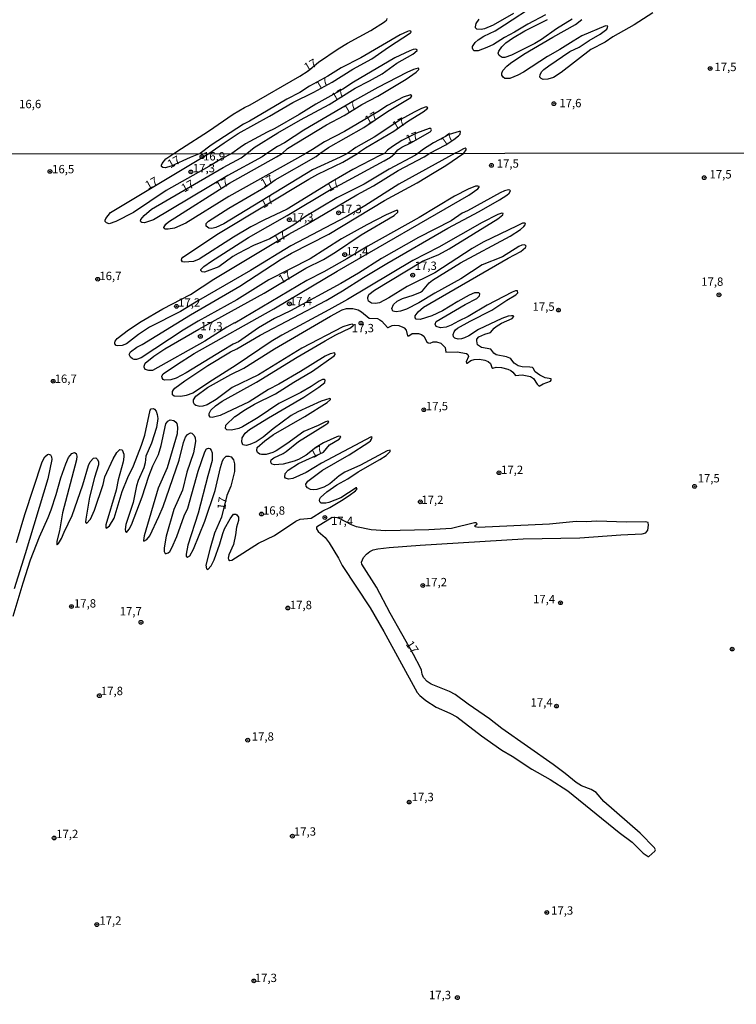
# Model space of a CAD drawing. Units: millimetres. Extents: x 185551 to 187964, y 1657657 to 1660434.
# Drawn here: x 186534 to 186749, y 1657958 to 1658253 of the extents above; entities that cross this region are included whole.
import ezdxf
from ezdxf.enums import TextEntityAlignment as Align

# ---------------------------------------------------------------- set-up
doc = ezdxf.new("R2010")
doc.units = ezdxf.units.MM
for name, color, linetype in [('IMAGEM', 7, 'Continuous'), ('V-CURVA_DE_NIVEL', 4, 'Continuous'), ('V-PONTO_DE_APARELHO', 4, 'Continuous'), ('V-TEXTO_DE_ALTIMETRIA', 2, 'Continuous'), ('X-LIMITE_1000', 7, 'Continuous')]:
    doc.layers.add(name, color=color, linetype=linetype)
picture_1 = doc.add_image_def('image1.jpg', size_in_pixel=(4020, 4626))

# ---------------------------------------------------------------- blocks, each defined once
blk = doc.blocks.new('805')
at = {"color": 0, "linetype": 'ByBlock', "lineweight": -2}
for radius in [0.562, 0.0806]:
    blk.add_circle((0, 0), radius, dxfattribs=at)

msp = doc.modelspace()

# ---------------------------------------------------------------- linework, layer by layer
at = {"layer": 'V-CURVA_DE_NIVEL'}
for points in [[(186691.74, 1658254.64), (186686.45, 1658251.85), (186682.42, 1658249.4), (186679.45, 1658247.86), (186676.19, 1658245.73), (186674.21, 1658244.83), (186671.55, 1658243.9), (186670.39, 1658243.9), (186670.09, 1658244.12), (186669.85, 1658244.66), (186669.89, 1658245.13), (186670.71, 1658246.38), (186671.57, 1658247.17), (186673.24, 1658248.22), (186676.62, 1658249.85), (186679.49, 1658251.61), (186688.99, 1658257.87)], [(186682.16, 1658255.03), (186676.1, 1658251.57), (186673.48, 1658250.45), (186672.49, 1658250.2), (186671.16, 1658250.39), (186670.77, 1658250.78), (186670.73, 1658251.06), (186670.92, 1658252.01), (186671.84, 1658253.38)], [(186723.91, 1658255.2), (186718.28, 1658251.68), (186711.92, 1658248.07), (186709.65, 1658246.48), (186705.31, 1658244.27), (186696.42, 1658237.35), (186694.1, 1658235.92), (186692.42, 1658235.38), (186691.09, 1658235.29), (186690.42, 1658235.55), (186690.08, 1658235.94), (186690.1, 1658236.73), (186690.68, 1658237.66), (186691.28, 1658238.28), (186692.72, 1658239.4), (186699.08, 1658243.61), (186701.85, 1658245), (186704.81, 1658246.91), (186704.81, 1658246.91), (186708.14, 1658248.8), (186710.07, 1658250.33), (186710.36, 1658250.8), (186710.4, 1658251.28), (186709.75, 1658251.36), (186702.65, 1658248.33), (186699.98, 1658246.8), (186696.07, 1658244.23), (186692.38, 1658242.19), (186685.12, 1658237.51), (186683.45, 1658236.56), (186681.08, 1658235.62), (186679.56, 1658235.59), (186679.04, 1658235.96), (186678.65, 1658236.54), (186678.63, 1658237.21), (186678.98, 1658237.96), (186680.16, 1658239.24), (186681.3, 1658240.17), (186685.25, 1658242.83), (186693.93, 1658247.99), (186700.71, 1658251.7), (186702.64, 1658253.21)], [(186580.35, 1658213.08), (186582.68, 1658214.59), (186590.8, 1658219.79), (186598.2, 1658224.88), (186601.55, 1658226.92), (186603.25, 1658227.73), (186618.16, 1658236.32), (186620.63, 1658237.85), (186623.77, 1658240.46), (186629.67, 1658244.44), (186632.46, 1658246.16), (186639.38, 1658249.98), (186643.46, 1658252.52), (186644.21, 1658253.14), (186644.33, 1658253.55)], [(186699.73, 1658253.33), (186695.04, 1658250.48), (186690.53, 1658247.23), (186688.51, 1658246.07), (186681.56, 1658242.59), (186679.54, 1658241.89), (186678.74, 1658241.86), (186677.84, 1658242.43), (186677.6, 1658243.11), (186677.73, 1658243.78), (186678.61, 1658245.07), (186679.88, 1658246.23), (186681.85, 1658247.66), (186685.55, 1658249.81), (186692.34, 1658253.23)], [(186590.91, 1658213.09), (186592.88, 1658214.46), (186595.47, 1658216.35), (186599.69, 1658219.06), (186609.01, 1658224.25), (186616.07, 1658228.42), (186622.37, 1658231.43), (186627.83, 1658234.49), (186633.98, 1658238.32), (186639.68, 1658241.46), (186644.66, 1658244.96), (186651.34, 1658249.21), (186651.48, 1658249.47), (186651.36, 1658249.73), (186650.93, 1658249.81), (186650.37, 1658249.68), (186648.22, 1658248.61), (186636.37, 1658241.76), (186630.57, 1658238.73), (186626.53, 1658236.24), (186621.03, 1658233.23), (186618.16, 1658231.34), (186614.29, 1658229.34), (186603.08, 1658222.79), (186601.23, 1658221.92), (186591.59, 1658215.56), (186588.25, 1658213.08)], [(186602.26, 1658213.1), (186604.47, 1658214.91), (186611.54, 1658219.27), (186618.39, 1658223.18), (186626.96, 1658227.8), (186634.69, 1658232.67), (186639.03, 1658234.86), (186642.77, 1658236.99), (186647.21, 1658240.12), (186651.96, 1658242.9), (186653.27, 1658243.99), (186653.27, 1658244.19), (186652.91, 1658244.31), (186652.13, 1658244.23), (186651.1, 1658243.84), (186646.64, 1658241.8), (186634.26, 1658234.52), (186631.02, 1658232.41), (186622.97, 1658227.93), (186617.9, 1658224.79), (186610.66, 1658220.6), (186608.32, 1658219.51), (186601.9, 1658215.96), (186600.29, 1658214.87), (186597.77, 1658213.1)], [(186612.89, 1658213.11), (186614.45, 1658214.58), (186626.12, 1658221.72), (186631.43, 1658224.53), (186636.69, 1658227.78), (186641.48, 1658230.27), (186650.03, 1658235.42), (186652.97, 1658237.44), (186653.78, 1658238.26), (186653.83, 1658238.54), (186653.59, 1658238.71), (186652.18, 1658238.3), (186650.2, 1658237.4), (186641.48, 1658232.87), (186634.52, 1658229.02), (186619.36, 1658220.13), (186613.52, 1658216.31), (186611.5, 1658215.19), (186608.26, 1658213.11)], [(186624.15, 1658213.13), (186626.7, 1658214.92), (186637.29, 1658220.86), (186644.44, 1658225.73), (186651.36, 1658229.84), (186651.74, 1658230.4), (186651.29, 1658230.67), (186649.13, 1658229.94), (186644.44, 1658227.52), (186641.48, 1658225.56), (186631.52, 1658219.7), (186625.5, 1658216.61), (186621.98, 1658214.35), (186619.92, 1658213.12)], [(186635.46, 1658213.14), (186636.31, 1658213.77), (186637.85, 1658214.8), (186646.35, 1658219.79), (186650.71, 1658222.88), (186655.12, 1658225.58), (186656.51, 1658226.73), (186656.27, 1658227.03), (186655.96, 1658227.05), (186654.58, 1658226.57), (186652.43, 1658225.5), (186648.44, 1658223.27), (186640.38, 1658217.98), (186634.87, 1658214.93), (186632.4, 1658213.14)], [(186646.62, 1658213.16), (186647.51, 1658214.16), (186648.67, 1658215), (186651.42, 1658216.35), (186657.16, 1658219.64), (186657.41, 1658219.83), (186657.54, 1658220.24), (186657.37, 1658220.56), (186656.86, 1658220.62), (186653.12, 1658219.23), (186648.74, 1658217.04), (186645.86, 1658215.19), (186644.44, 1658214.12), (186643.47, 1658213.15)], [(186657.12, 1658213.17), (186661.86, 1658215.69), (186664.26, 1658217.28), (186665.68, 1658218.41), (186666.13, 1658218.95), (186666.24, 1658219.66), (186665.88, 1658219.74), (186662.87, 1658218.76), (186658.15, 1658216.33), (186655.23, 1658214.44), (186653.54, 1658213.16)], [(186667.29, 1658213.18), (186667.98, 1658214.21), (186667.96, 1658214.53), (186667.64, 1658214.67), (186667.17, 1658214.55), (186665.58, 1658213.58), (186664.66, 1658213.18)], [(186532.27, 1658074.55), (186535.21, 1658084.52), (186537.45, 1658091.42), (186540.11, 1658098.32), (186542.75, 1658104.07), (186543.65, 1658106.37), (186545.18, 1658110.98), (186546.54, 1658115.96), (186548.01, 1658120.18), (186548.82, 1658122.1), (186549.82, 1658123.31), (186550.62, 1658123.52), (186551.1, 1658123.25), (186551.34, 1658122.48), (186551.19, 1658121.33), (186546.99, 1658105.48), (186546.16, 1658100.11), (186545.39, 1658097.04), (186545.35, 1658096.02), (186545.46, 1658095.91), (186545.89, 1658096.36), (186546.76, 1658097.81), (186547.52, 1658099.73), (186549.91, 1658104.71), (186553.15, 1658113.91), (186554.85, 1658119.67), (186555.34, 1658120.82), (186556.37, 1658121.9), (186556.98, 1658121.94), (186557.52, 1658121.5), (186557.85, 1658120.73), (186557.81, 1658119.92), (186556.64, 1658116.09), (186555.13, 1658110.21), (186553.98, 1658103.56), (186553.96, 1658102.66), (186554.26, 1658102.28), (186555.41, 1658103.65), (186556.64, 1658106.33), (186559.18, 1658114), (186559.77, 1658116.3), (186562.2, 1658121.67), (186563.35, 1658123.59), (186564.21, 1658124.48), (186564.87, 1658124.39), (186565.4, 1658123.08), (186565.44, 1658122.27), (186565.18, 1658120.73), (186563.73, 1658115.36), (186563.16, 1658112.3), (186560.07, 1658101.94), (186560.01, 1658101.24), (186560.16, 1658100.94), (186560.33, 1658100.98), (186561.1, 1658101.6), (186562.48, 1658103.86), (186564.88, 1658111.91), (186566.61, 1658116.13), (186568.27, 1658119.58), (186570.7, 1658125.72), (186571.66, 1658128.78), (186573.26, 1658136.22), (186573.6, 1658136.6), (186574.26, 1658136.75), (186574.65, 1658136.54), (186575.09, 1658135.98), (186575.43, 1658134.92), (186575.58, 1658133.77), (186575.22, 1658131.04), (186573.68, 1658126.4), (186572.04, 1658122.48), (186572.04, 1658122.48), (186571.81, 1658120.52), (186571.43, 1658118.99), (186569.68, 1658115.15), (186569.17, 1658113.62), (186568.17, 1658108.63), (186565.97, 1658102.03), (186565.78, 1658100.49), (186565.87, 1658099.92), (186566.19, 1658099.64), (186567.06, 1658100.62), (186567.72, 1658101.9), (186570.92, 1658110.34), (186572.87, 1658116.47), (186574.11, 1658119.54), (186575.75, 1658122.99), (186576.58, 1658125.67), (186578.03, 1658132.19), (186578.59, 1658132.96), (186579.33, 1658133.38), (186580.37, 1658133.13), (186580.97, 1658132.7), (186581.29, 1658132.3), (186581.54, 1658131.17), (186581.44, 1658129.13), (186578.41, 1658118.99), (186575.69, 1658112.85), (186571.53, 1658098.58), (186571.28, 1658097.23), (186571.45, 1658096.98), (186572.35, 1658097.51), (186573.17, 1658098.62), (186575.94, 1658104.37), (186577.22, 1658107.44), (186581.99, 1658121.24), (186583.29, 1658126.61), (186583.87, 1658128.15), (186584.47, 1658128.91), (186585.34, 1658129.46), (186585.8, 1658129.33), (186586.4, 1658128.8), (186586.74, 1658128.06), (186586.91, 1658126.87), (186586.3, 1658123.42), (186584.29, 1658117.66), (186582.95, 1658112.3), (186580.37, 1658106.54), (186578.12, 1658098.49), (186577.5, 1658095.04), (186577.52, 1658093.89), (186577.8, 1658093.33), (186578.1, 1658093.33), (186578.67, 1658093.48), (186579.18, 1658093.93), (186579.82, 1658095), (186581.25, 1658098.45), (186583.44, 1658104.58), (186584.55, 1658106.88), (186587.7, 1658118.01), (186589.68, 1658123.76), (186590.15, 1658124.63), (186590.79, 1658124.9), (186591.22, 1658124.78), (186591.62, 1658124.25), (186591.83, 1658123.5), (186591.9, 1658121.16), (186590.53, 1658116.56), (186587.66, 1658105.44), (186584.63, 1658095.85), (186584.08, 1658093.17), (186584.12, 1658092.55), (186584.49, 1658092.25), (186585.15, 1658092.65), (186586.28, 1658094.57), (186589.7, 1658103.01), (186592.73, 1658112.21), (186594.37, 1658119.11), (186595.01, 1658121.03), (186595.39, 1658121.8), (186596.12, 1658122.43), (186596.89, 1658122.5), (186597.55, 1658122.28), (186598.27, 1658121.37), (186598.61, 1658120.14), (186598.57, 1658117.84), (186597.46, 1658113.45), (186596.27, 1658110.72), (186594.65, 1658104.2), (186592.56, 1658099.43), (186591.24, 1658094.96), (186590, 1658089.8), (186590.2, 1658088.77), (186590.6, 1658088.5), (186591.54, 1658089.67), (186592.52, 1658091.42), (186594.18, 1658096.19), (186595.03, 1658099.3), (186595.61, 1658100.66), (186597.23, 1658103.73), (186598.27, 1658105.05), (186598.93, 1658105.13), (186598.93, 1658105.13), (186599.25, 1658104.94), (186599.72, 1658104.2), (186599.8, 1658103.18), (186599.17, 1658101.19), (186598.89, 1658098.87), (186598.23, 1658096.06), (186596.86, 1658092.91), (186596.63, 1658091.97), (186596.78, 1658091.52), (186597.19, 1658091.24), (186597.8, 1658091.37), (186605.74, 1658096.42), (186610.52, 1658098.76), (186616.99, 1658103.05), (186618.28, 1658103.58), (186621.56, 1658103.92), (186625.03, 1658106.07), (186627.14, 1658107.12), (186630.67, 1658109.2), (186632.97, 1658110.69), (186634.85, 1658112.1), (186635.27, 1658112.7), (186635.14, 1658112.89), (186635.25, 1658112.97), (186634.99, 1658113), (186630.46, 1658109.95), (186626.84, 1658108.56), (186625.9, 1658108.35), (186624.54, 1658108.44), (186624.15, 1658108.78), (186624.05, 1658109.27), (186624.09, 1658109.74), (186624.32, 1658110.06), (186626.28, 1658111.76), (186629.26, 1658113.87), (186632.5, 1658115.68), (186635.65, 1658117.79), (186642.14, 1658121.45), (186644.03, 1658122.71), (186645.24, 1658123.82), (186645.24, 1658124.24), (186644.26, 1658124.03), (186636.3, 1658119.81), (186631.65, 1658117.64), (186629.95, 1658116.6), (186627.12, 1658114.19), (186625.31, 1658113.19), (186623.22, 1658112.48), (186622.28, 1658112.38), (186621.34, 1658112.53), (186620.42, 1658112.97), (186620.04, 1658113.53), (186619.93, 1658114.13), (186620.51, 1658114.98), (186624.96, 1658118.26), (186632.93, 1658122.84), (186638.81, 1658126.67), (186639.34, 1658127.08), (186639.62, 1658127.52), (186639.77, 1658128.16), (186639.47, 1658128.21), (186624.62, 1658120.35), (186620.02, 1658117.55), (186616.02, 1658115.81), (186614.78, 1658115.61), (186613.84, 1658115.91), (186613.65, 1658116.21), (186613.74, 1658117.26), (186614.61, 1658118.26), (186617.78, 1658120.3), (186625.19, 1658123.7), (186627.03, 1658125.82), (186629.93, 1658127.57), (186630.46, 1658128.12), (186630.37, 1658128.4), (186629.86, 1658128.44), (186629.18, 1658128.25), (186625.22, 1658126.5), (186622.92, 1658125.1), (186620.02, 1658122.77), (186617.72, 1658121.52), (186616.4, 1658121.01), (186613.12, 1658120.09), (186610.52, 1658119.88), (186609.86, 1658120.11), (186609.58, 1658120.41), (186609.43, 1658120.9), (186609.56, 1658121.37), (186610.31, 1658121.97), (186613.16, 1658123.31), (186614.03, 1658123.88), (186617.78, 1658126.91), (186625.68, 1658131.72), (186626.5, 1658132.32), (186626.81, 1658132.79), (186626.5, 1658132.98), (186625.86, 1658132.76), (186623.6, 1658131.61), (186619.34, 1658129.87), (186614.27, 1658126.18), (186614.27, 1658126.18), (186611.05, 1658124.05), (186610.05, 1658123.56), (186608.01, 1658123.01), (186606.64, 1658122.94), (186606.19, 1658123.05), (186605.49, 1658123.54), (186605.23, 1658124.14), (186605.36, 1658125.06), (186607.64, 1658127.06), (186610.28, 1658128.95), (186619.68, 1658134.38), (186626.37, 1658138.54), (186627.33, 1658139.39), (186627.37, 1658139.67), (186627.14, 1658139.77), (186624.58, 1658138.92), (186617.55, 1658135.73), (186615.59, 1658134.68), (186610.18, 1658130.7), (186607.11, 1658128.14), (186605.04, 1658126.76), (186603.15, 1658125.97), (186602.04, 1658125.71), (186601.06, 1658125.88), (186600.76, 1658126.78), (186600.91, 1658127.98), (186601.76, 1658129.31), (186603.09, 1658130.49), (186608.73, 1658133.98), (186619.34, 1658140.16), (186623.88, 1658143.12), (186625.62, 1658144.55), (186625.73, 1658145.27), (186625.54, 1658145.42), (186624.96, 1658145.38), (186623.9, 1658144.95), (186621.56, 1658143.33), (186618.47, 1658141.56), (186611.84, 1658138.26), (186605.62, 1658134.06), (186600.93, 1658131.25), (186599.87, 1658130.8), (186597.65, 1658130.27), (186596.29, 1658130.34), (186595.9, 1658130.74), (186595.99, 1658131.74), (186598.63, 1658134.39), (186598.72, 1658134.32), (186601.36, 1658136.15), (186604.56, 1658138.01), (186610.86, 1658141.16), (186616.33, 1658144.63), (186621.98, 1658147.93), (186628.39, 1658152.47), (186628.71, 1658152.92), (186628.65, 1658153.45), (186627.18, 1658153.09), (186625.77, 1658152.41), (186618.36, 1658147.83), (186611.86, 1658144.01), (186608.79, 1658142.39), (186602.98, 1658138.77), (186594.29, 1658134.64), (186591.86, 1658134.06), (186591.31, 1658134.19), (186591.02, 1658134.6), (186591.01, 1658135.22), (186591.47, 1658136.2), (186592.88, 1658137.58), (186594.84, 1658138.97), (186605.15, 1658144.61), (186617.38, 1658152.13), (186625.71, 1658157.05), (186628.88, 1658158.8), (186633.34, 1658160.88), (186634.16, 1658161.57), (186634.19, 1658161.74), (186633.87, 1658162.01), (186632.93, 1658161.84), (186631.06, 1658161.18), (186618.74, 1658154.83), (186605.75, 1658146.82), (186597.87, 1658143.01), (186593.05, 1658139.45), (186590.41, 1658137.88), (186589.13, 1658137.45), (186588.2, 1658137.34), (186586.96, 1658137.69), (186586.55, 1658137.98), (186586.3, 1658138.5), (186586.27, 1658139.33), (186587.02, 1658140.44), (186590.45, 1658143.03), (186597.44, 1658146.91), (186601.32, 1658148.78), (186610.56, 1658154.64), (186627.35, 1658164.4), (186630.86, 1658166.27), (186632.12, 1658166.66), (186634.04, 1658166.66), (186634.04, 1658166.66), (186635.62, 1658166.34), (186636.6, 1658165.72), (186638.89, 1658163.82), (186641.39, 1658163.7), (186642.14, 1658163.34), (186642.75, 1658162.87), (186644.41, 1658160.99), (186644.65, 1658160.99), (186645.8, 1658161.63), (186646.48, 1658161.74), (186647.76, 1658161.57), (186649.04, 1658161.1), (186649.42, 1658160.89), (186649.95, 1658160.19), (186650.38, 1658158.52), (186650.78, 1658158.54), (186651.76, 1658159.16), (186653.68, 1658159.2), (186654.62, 1658158.88), (186655.26, 1658158.44), (186656.23, 1658156.75), (186656.6, 1658156.43), (186657.22, 1658156.35), (186658.11, 1658156.67), (186659.05, 1658156.73), (186660.37, 1658156.3), (186661.73, 1658155.01), (186661.9, 1658153.66), (186665.23, 1658153.75), (186668.04, 1658153.26), (186668.49, 1658152.89), (186668.67, 1658152.35), (186668.01, 1658150.77), (186668.03, 1658150.34), (186668.29, 1658150.36), (186669.36, 1658151.13), (186670.34, 1658151.4), (186671.96, 1658151.49), (186673.58, 1658151.23), (186674.56, 1658150.81), (186675.24, 1658150.23), (186675.68, 1658149.07), (186675.98, 1658148.85), (186676.99, 1658149.17), (186678.52, 1658149.06), (186680.44, 1658148.53), (186681.38, 1658148.1), (186681.97, 1658147.65), (186682.76, 1658146.65), (186684.74, 1658146.82), (186687.26, 1658146.36), (186688.17, 1658145.76), (186689.21, 1658144.04), (186689.85, 1658143.44), (186691.07, 1658144.14), (186693.26, 1658144.97), (186693.47, 1658145.21), (186693.47, 1658145.61), (186691.64, 1658145.97), (186690, 1658146.74), (186688.66, 1658147.74), (186688.09, 1658148.79), (186687.81, 1658149), (186687, 1658149.17), (186684.78, 1658149.25), (186683.51, 1658149.55), (186682.31, 1658150.36), (186681.4, 1658151.62), (186681.1, 1658151.81), (186680.1, 1658152.17), (186676.96, 1658152.83), (186676.28, 1658153.32), (186675.37, 1658154.49), (186672.6, 1658155.05), (186671.4, 1658155.79), (186671.13, 1658157.03), (186671.21, 1658157.46), (186671.79, 1658158.18), (186673.58, 1658158.97), (186675.24, 1658159.48), (186676.35, 1658160.84), (186676.92, 1658161.31), (186678.56, 1658162.29), (186681.72, 1658163.7), (186682.22, 1658164.29), (186682.05, 1658164.45), (186681.55, 1658164.53), (186680.57, 1658164.38), (186678.65, 1658163.68), (186671.7, 1658160.44), (186668.76, 1658158.5), (186667.49, 1658157.88), (186666.55, 1658157.6), (186665.57, 1658157.54), (186664.59, 1658157.77), (186664.16, 1658158.2), (186664.07, 1658158.88), (186664.37, 1658159.72), (186664.73, 1658160.27), (186665.37, 1658160.78), (186665.37, 1658160.78), (186669.15, 1658162.89), (186675.71, 1658166.19), (186680.14, 1658169.15), (186682.87, 1658170.75), (186683.46, 1658171.41), (186683.35, 1658172), (186682.74, 1658172.01), (186681.8, 1658171.58), (186674.26, 1658167.68), (186668.55, 1658164.27), (186665.65, 1658162.91), (186663.52, 1658161.69), (186661.95, 1658161.08), (186660.33, 1658160.9), (186659, 1658161.31), (186658.7, 1658162.04), (186659, 1658162.78), (186667.67, 1658167.85), (186671.15, 1658169.68), (186672, 1658170.49), (186672.02, 1658171.13), (186671.81, 1658171.43), (186670.51, 1658171.35), (186668.89, 1658170.66), (186665.48, 1658168.83), (186660.84, 1658165.98), (186657.64, 1658164.46), (186654.15, 1658163.42), (186653.04, 1658163.48), (186652.74, 1658163.87), (186652.74, 1658164.49), (186653.61, 1658165.72), (186655.23, 1658167.13), (186680.57, 1658181.74), (186684.32, 1658183.74), (186685.76, 1658184.98), (186685.91, 1658185.37), (186685.55, 1658185.74), (186684.61, 1658185.64), (186683.8, 1658185.26), (186678.82, 1658182.15), (186672.77, 1658179.8), (186666.35, 1658175.6), (186658.62, 1658171.3), (186653.83, 1658168.38), (186650.14, 1658166.51), (186648.27, 1658165.85), (186646.99, 1658165.66), (186646.05, 1658165.93), (186645.73, 1658166.66), (186646.16, 1658167.9), (186647.33, 1658168.92), (186648.93, 1658169.66), (186652.1, 1658170.7), (186654.28, 1658171.62), (186654.85, 1658172.03), (186656.87, 1658174.37), (186657.9, 1658175.16), (186666.25, 1658180.36), (186681.12, 1658188.32), (186684.27, 1658190.39), (186685.23, 1658191.22), (186685.65, 1658191.73), (186685.7, 1658192.14), (186685.57, 1658192.29), (186684.83, 1658192.2), (186683.21, 1658191.48), (186673.07, 1658186.6), (186669.74, 1658184.64), (186658.56, 1658177.42), (186650.27, 1658173.31), (186644.78, 1658169.9), (186642.01, 1658168.38), (186640.86, 1658168.15), (186639.66, 1658168.28), (186638.74, 1658168.92), (186638.47, 1658169.64), (186638.47, 1658170.03), (186638.81, 1658170.84), (186640.53, 1658172.15), (186654.91, 1658180.82), (186659.77, 1658182.87), (186662.88, 1658184.6), (186677.46, 1658193.52), (186678.99, 1658194.74), (186679.07, 1658195.1), (186678.69, 1658195.23), (186677.46, 1658194.84), (186672.73, 1658192.48), (186659.82, 1658185.04), (186651.98, 1658181.06), (186632.38, 1658169.39), (186626.84, 1658166.25), (186612.74, 1658158.73), (186609.58, 1658156.82), (186599.02, 1658149.68), (186591.94, 1658145.27), (186586.07, 1658141.37), (186584.11, 1658140.6), (186582.49, 1658140.33), (186582.49, 1658140.33), (186580.53, 1658140.41), (186579.99, 1658140.88), (186579.99, 1658141.86), (186580.25, 1658142.38), (186580.71, 1658142.82), (186583.68, 1658145.06), (186590.56, 1658149.64), (186597.35, 1658153.73), (186599.23, 1658154.66), (186606.21, 1658158.71), (186625.99, 1658169.05), (186630.93, 1658171.94), (186637.19, 1658175.95), (186644.18, 1658180.17), (186662.52, 1658190.73), (186671.87, 1658195.72), (186677.97, 1658199.27), (186680.14, 1658200.59), (186680.86, 1658201.24), (186681.29, 1658201.96), (186681.08, 1658202.15), (186680.69, 1658202.19), (186679.46, 1658201.91), (186678.18, 1658201.36), (186668.38, 1658195.97), (186666.76, 1658195.23), (186663.48, 1658192.9), (186653.68, 1658187.96), (186642.56, 1658181.66), (186635.72, 1658177.27), (186630.44, 1658174.14), (186615.3, 1658166.04), (186610.56, 1658163.74), (186605.75, 1658160.88), (186599.74, 1658156.75), (186598.12, 1658155.99), (186594.84, 1658154.05), (186584.11, 1658147.4), (186581.08, 1658145.8), (186579.5, 1658145.35), (186577.63, 1658145.27), (186577.2, 1658145.44), (186576.92, 1658145.95), (186576.84, 1658146.42), (186577.22, 1658147.1), (186581.2, 1658149.83), (186586.51, 1658153.17), (186610.31, 1658166.59), (186629.37, 1658177.84), (186668.81, 1658200.66), (186671.49, 1658202.53), (186671.87, 1658202.98), (186671.87, 1658203.24), (186671.51, 1658203.32), (186670.77, 1658203.28), (186668.55, 1658202.43), (186664.46, 1658200.36), (186653.87, 1658193.95), (186638.56, 1658185.38), (186632.26, 1658181.59), (186625.35, 1658177.71), (186620.19, 1658175.03), (186598.63, 1658162.33), (186598.53, 1658162.4), (186596.25, 1658161.1), (186589.71, 1658156.9), (186573.96, 1658148.1), (186572.9, 1658148.08), (186571.79, 1658148.44), (186571.47, 1658149.11), (186571.47, 1658149.45), (186571.79, 1658150.3), (186574.39, 1658152.45), (186577.73, 1658154.62), (186587.89, 1658160.46), (186607.45, 1658171.28), (186619.93, 1658178.74), (186625.28, 1658181.38), (186628.8, 1658183.53), (186636.53, 1658188.73), (186646.44, 1658194.5), (186647.5, 1658195.5), (186647.48, 1658196.01), (186646.97, 1658196.06), (186644.01, 1658194.76), (186638.17, 1658191.75), (186630.67, 1658187.54), (186621.22, 1658181.53), (186608.86, 1658175.27), (186599.27, 1658169.3), (186587.68, 1658162.91), (186583.21, 1658160.25), (186570.6, 1658151.89), (186569.24, 1658151.45), (186568.55, 1658151.45), (186568.02, 1658151.62), (186567.38, 1658152.11), (186567.02, 1658152.88), (186567.44, 1658153.69), (186569.28, 1658155.09), (186569.28, 1658155.09), (186570.9, 1658155.92), (186585.34, 1658164.83), (186600.14, 1658173.43), (186612.54, 1658181.51), (186615.63, 1658183.23), (186626.84, 1658188.92), (186643.5, 1658199.08), (186653.32, 1658204.34), (186658.41, 1658207.39), (186661.86, 1658209.48), (186667.29, 1658213.18)], [(186597.77, 1658213.1), (186594.72, 1658211.54), (186590.88, 1658209.2), (186578.14, 1658202.07), (186568.34, 1658195.44), (186562.97, 1658192.75), (186561.06, 1658192.09), (186560.22, 1658192.31), (186559.86, 1658192.76), (186559.86, 1658193.12), (186559.99, 1658193.69), (186561.46, 1658195.4), (186590.91, 1658213.09)], [(186664.66, 1658213.18), (186647.76, 1658203.96), (186637.66, 1658197.46), (186632.01, 1658194.17), (186615.46, 1658185.49), (186603.32, 1658178.12), (186587.79, 1658169.11), (186582.42, 1658165.78), (186573.07, 1658161.1), (186569.79, 1658158.91), (186566.17, 1658156.16), (186564.89, 1658155.66), (186563.61, 1658155.54), (186563.08, 1658155.62), (186562.75, 1658156.1), (186562.71, 1658156.44), (186562.78, 1658156.86), (186563.39, 1658157.69), (186566.78, 1658160.27), (186570.57, 1658162.82), (186577.12, 1658166.59), (186585.34, 1658170.87), (186592.33, 1658175.48), (186614.87, 1658188.99), (186620.17, 1658191.82), (186635.19, 1658200.74), (186640.18, 1658203.45), (186647.56, 1658207.98), (186655.43, 1658212.1), (186657.12, 1658213.17)], [(186608.26, 1658213.11), (186606.9, 1658212.14), (186596.55, 1658206.5), (186574.31, 1658193.2), (186571.62, 1658192.35), (186570.85, 1658192.41), (186570.55, 1658192.65), (186570.42, 1658192.84), (186570.53, 1658193.33), (186571.55, 1658194.52), (186573.68, 1658196.4), (186595.2, 1658208.88), (186600.57, 1658211.84), (186602.26, 1658213.1)], [(186588.25, 1658213.08), (186585.32, 1658211.96), (186579.61, 1658209.29), (186577.8, 1658208.84), (186577.12, 1658208.9), (186576.73, 1658209.18), (186576.69, 1658209.59), (186576.88, 1658210.1), (186578.03, 1658211.54), (186580.35, 1658213.08)], [(186619.92, 1658213.12), (186596.92, 1658200.28), (186583.98, 1658192.24), (186580.61, 1658190.77), (186578.74, 1658190.43), (186577.78, 1658190.5), (186577.52, 1658190.62), (186577.41, 1658190.99), (186577.99, 1658191.97), (186578.76, 1658192.63), (186597.05, 1658204.21), (186611.14, 1658212.12), (186612.89, 1658213.11)], [(186643.47, 1658213.15), (186642.09, 1658212.48), (186634.04, 1658208.33), (186627.78, 1658204.75), (186614.36, 1658196.44), (186607.33, 1658193.18), (186603.49, 1658191.1), (186598.25, 1658188.01), (186588.03, 1658181.44), (186586.28, 1658180.76), (186583.47, 1658180.61), (186582.97, 1658180.65), (186582.67, 1658181.15), (186582.76, 1658181.62), (186583.1, 1658182.06), (186593.82, 1658189.16), (186620.79, 1658205.41), (186623.53, 1658206.92), (186631.06, 1658210.5), (186635.46, 1658213.14)], [(186653.54, 1658213.16), (186652.79, 1658212.61), (186644.9, 1658208.46), (186637.45, 1658203.94), (186629.18, 1658199.81), (186619.87, 1658194.21), (186616.39, 1658191.75), (186609.2, 1658187.6), (186604.3, 1658185.58), (186599.7, 1658183.17), (186598.08, 1658182.25), (186593.86, 1658179.14), (186589.6, 1658177.61), (186588.92, 1658177.67), (186588.49, 1658178.03), (186588.51, 1658178.38), (186589.43, 1658179.29), (186591.66, 1658180.89), (186602.74, 1658187.92), (186614.36, 1658194.52), (186627.52, 1658202.43), (186630.28, 1658203.78), (186643.37, 1658210.88), (186645.33, 1658212.06), (186646.62, 1658213.16)], [(186632.4, 1658213.14), (186630.21, 1658211.99), (186621.98, 1658208.2), (186595.35, 1658192.03), (186592.97, 1658190.97), (186591.82, 1658190.69), (186590.88, 1658190.75), (186590.11, 1658191.39), (186590.09, 1658192.14), (186590.73, 1658192.82), (186596.84, 1658196.7), (186607.86, 1658203.15), (186610.79, 1658205.19), (186623.05, 1658212.25), (186624.15, 1658213.13)], [(186533.21, 1658096.57), (186535.76, 1658105.01), (186540.96, 1658120.73), (186541.79, 1658122.27), (186542.5, 1658122.96), (186542.82, 1658123.07), (186543.43, 1658122.82), (186543.77, 1658122.22), (186543.82, 1658121.46), (186542.62, 1658115.7), (186535.85, 1658093.21), (186532.53, 1658082.73)], [(186652.22, 1658063.04), (186645.22, 1658075.44), (186641.07, 1658083.28), (186636.68, 1658090.14), (186636.63, 1658090.71), (186637.25, 1658092.1), (186638.08, 1658093.08), (186639.15, 1658093.91), (186640.15, 1658094.4), (186641.54, 1658094.74), (186644.95, 1658095.16), (186654.19, 1658095.85), (186685.08, 1658097.68), (186702.04, 1658098.02), (186714.35, 1658098.96), (186720.7, 1658099.25), (186721.79, 1658099.55), (186722.38, 1658100.3), (186722.61, 1658101.81), (186722.49, 1658102.62), (186721.81, 1658102.79), (186715.97, 1658102.7), (186707.07, 1658103.03), (186703.96, 1658102.83), (186700.89, 1658102.88), (186692.92, 1658102.11), (186671.58, 1658101.13), (186670.62, 1658101.32), (186670.57, 1658101.64), (186671.3, 1658102.18), (186670.98, 1658102.49), (186670.43, 1658102.49), (186663.57, 1658100.79), (186656.75, 1658100.4), (186643.88, 1658100.11), (186639.49, 1658100.43), (186635.15, 1658101.28), (186633.63, 1658101.88), (186630.03, 1658103.82), (186629.44, 1658104.01), (186627.86, 1658104.11), (186623.17, 1658101.24), (186623.11, 1658100.72), (186623.68, 1658099.94), (186625.73, 1658098.13), (186626.94, 1658096.53), (186629.75, 1658091.97), (186630.82, 1658089.76), (186639.21, 1658077.08), (186643.35, 1658069.95), (186653.32, 1658051.67), (186654.06, 1658050.77), (186655.92, 1658049.3), (186658.96, 1658047.34), (186663.05, 1658045.51), (186665.14, 1658044.36), (186672.55, 1658038.69), (186678.69, 1658034.43), (186681.76, 1658032.64), (186687.64, 1658028.78), (186693.18, 1658025.61), (186698.4, 1658022.29), (186713.78, 1658009.72), (186717.72, 1658006.91), (186720.99, 1658003.6), (186722.47, 1658002.62), (186722.7, 1658002.62), (186724.45, 1658004.14), (186724.7, 1658004.6), (186724.43, 1658005.14), (186720.06, 1658009.61), (186709.26, 1658019.05), (186706.89, 1658021.75), (186705.47, 1658022.6), (186702.55, 1658023.71), (186700.97, 1658024.69), (186697.67, 1658027.44), (186694.03, 1658030.13), (186678.64, 1658040.95), (186674.94, 1658043.85), (186668.57, 1658048.19), (186664.67, 1658051.11), (186662.97, 1658052), (186657.52, 1658054.2), (186656.28, 1658054.97), (186655.21, 1658056.18), (186654.76, 1658057.16), (186654.55, 1658058.4), (186654.28, 1658059.04), (186652.22, 1658063.04)]]:
    msp.add_lwpolyline(points, dxfattribs=at)
at = {"layer": 'X-LIMITE_1000'}
msp.add_line((187962.34, 1658214.68), (185554.81, 1658211.77), dxfattribs=at)

# ---------------------------------------------------------------- block references
at = {"layer": 'V-PONTO_DE_APARELHO', "xscale": 0.999998301267624, "yscale": 0.999998301267624, "zscale": 0.999998301267624}
for p in [(186741.08, 1658238.55), (186694.25, 1658228.03), (186588.83, 1658212.16), (186543.29, 1658207.75), (186585.48, 1658207.59), (186675.54, 1658209.56), (186739.3, 1658205.87), (186615, 1658193.29), (186629.76, 1658195.35), (186631.58, 1658182.82), (186557.59, 1658175.46), (186651.96, 1658176.68), (186743.71, 1658170.79), (186581.19, 1658167.34), (186615, 1658168.08), (186695.62, 1658166.21), (186636.45, 1658162.33), (186588.34, 1658158.35), (186544.24, 1658144.9), (186655.3, 1658136.37), (186677.82, 1658117.5), (186736.41, 1658113.42), (186654.24, 1658108.8), (186606.63, 1658105.14), (186625.65, 1658104.11), (186655, 1658083.73), (186549.71, 1658077.43), (186696.23, 1658078.57), (186614.54, 1658076.98), (186570.55, 1658072.71), (186747.67, 1658064.7), (186558.08, 1658050.74), (186695.01, 1658047.63), (186602.52, 1658037.43), (186650.89, 1658018.88), (186544.54, 1658008.12), (186615.91, 1658008.68), (186692.12, 1657985.81), (186557.32, 1657982.18), (186604.35, 1657965.32), (186665.34, 1657960.31)]:
    msp.add_blockref('805', p, dxfattribs=at)

# ---------------------------------------------------------------- texts
at = {"layer": 'V-TEXTO_DE_ALTIMETRIA'}
for rotation, p in [(30, (186620.66, 1658236.9)), (30, (186624.18, 1658231.35)), (30, (186628.94, 1658227.92)), (30, (186632.54, 1658224.18)), (30, (186638.88, 1658221.08)), (28, (186647.04, 1658219.39)), (21, (186650.71, 1658215.31)), (35, (186661.86, 1658214.61)), (29, (186579.72, 1658207.93)), (29, (186573.01, 1658201.57)), (29, (186583.83, 1658200.69)), (29, (186594.2, 1658201.28)), (29, (186607.61, 1658202.16)), (29, (186627.36, 1658200.91)), (29, (186607.61, 1658195.96)), (29, (186611.44, 1658185.39)), (29, (186612.96, 1658173.35)), (29, (186622.49, 1658121.11)), (81, (186596.57, 1658106.19)), (303, (186649.1, 1658065.77))]:
    msp.add_text('17', height=2.5, rotation=rotation, dxfattribs=at).set_placement(p, align=Align.BOTTOM_LEFT)
for s, p in [('17,5', (186742.34, 1658237)), ('16,6', (186534.03, 1658225.9)), ('17,6', (186695.88, 1658226.18)), ('16,9', (186589.14, 1658210.24)), ('17,5', (186677.13, 1658208.09)), ('16,5', (186543.93, 1658206.4)), ('17,3', (186586.09, 1658206.71)), ('17,5', (186740.88, 1658204.85)), ('17,3', (186630.06, 1658194.47)), ('17,3', (186615.61, 1658191.96)), ('17,4', (186632.04, 1658181.79)), ('17,3', (186652.56, 1658177.46)), ('16,7', (186558.08, 1658174.41)), ('17,8', (186738.39, 1658172.7)), ('17,2', (186581.68, 1658166.46)), ('17,4', (186615.15, 1658166.9)), ('17,5', (186687.86, 1658165.22)), ('17,3', (186588.37, 1658159.38)), ('17,3', (186633.71, 1658158.79)), ('16,7', (186544.69, 1658143.63)), ('17,5', (186655.91, 1658135.44)), ('17,2', (186678.43, 1658116.35)), ('17,5', (186737.32, 1658113.83)), ('17,2', (186654.54, 1658107.36)), ('16,8', (186607.09, 1658104.17)), ('17,4', (186627.47, 1658101.08)), ('17,2', (186655.61, 1658082.73)), ('17,4', (186688.01, 1658077.65)), ('17,8', (186550.47, 1658076.36)), ('17,8', (186615.15, 1658075.87)), ('17,7', (186564.17, 1658074)), ('17,8', (186558.54, 1658050.12)), ('17,4', (186687.25, 1658046.69)), ('17,8', (186603.74, 1658036.49)), ('17,3', (186651.65, 1658018.38)), ('17,2', (186545.15, 1658007.3)), ('17,3', (186616.37, 1658008.04)), ('17,3', (186693.42, 1657984.38)), ('17,2', (186558.08, 1657981.35)), ('17,3', (186604.65, 1657964.2)), ('17,3', (186656.82, 1657959.07))]:
    msp.add_text(s, height=2.5, dxfattribs=at).set_placement(p, align=Align.BOTTOM_LEFT)

# ---------------------------------------------------------------- referenced raster images: frames only (the image files are external)
at = {"layer": 'IMAGEM'}
image = msp.add_image(picture_1, insert=(185550.84, 1657657.48), size_in_units=(2413.02, 2776.77), dxfattribs=at)
image.dxf.flags = 7

doc.saveas('drawing.dxf')
